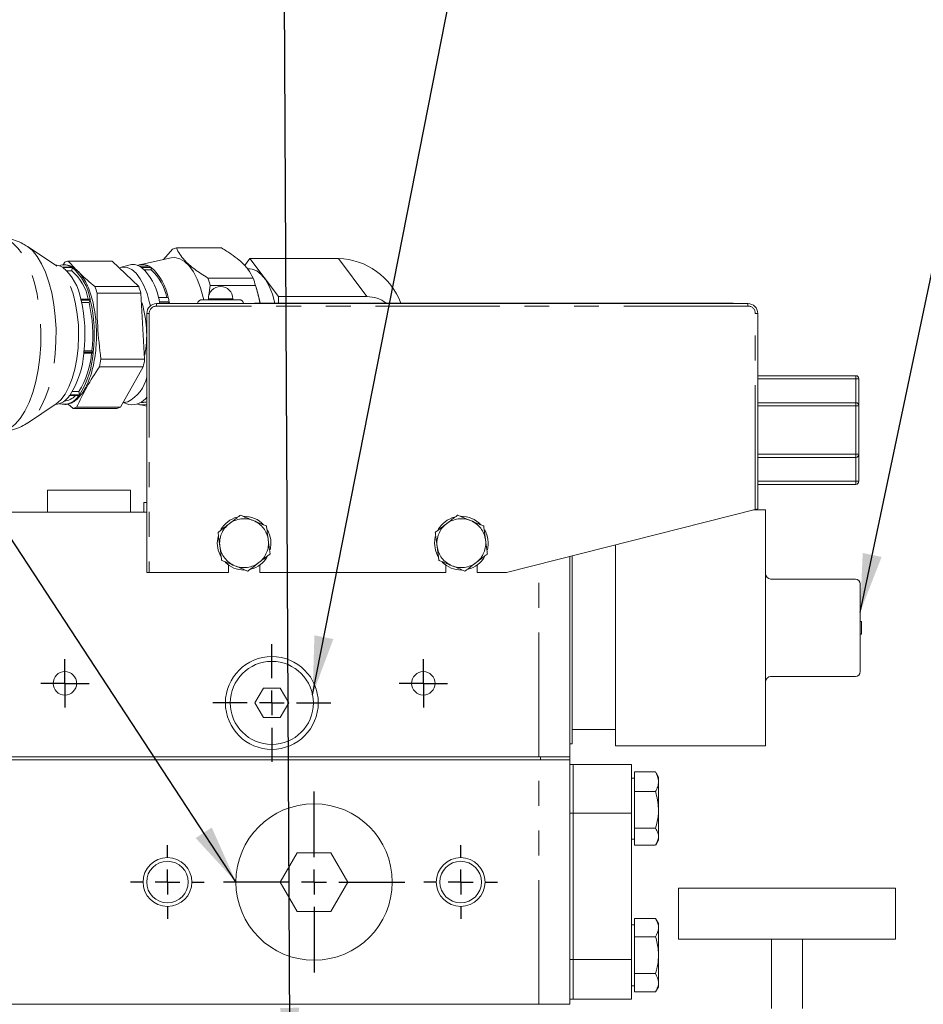
# Model space of a CAD drawing. Units: millimetres. Extents: x 7 to 835, y 10 to 581.
# Drawn here: x 725 to 772, y 248 to 298 of the extents above; entities that cross this region are included whole.
import ezdxf

# ---------------------------------------------------------------- set-up
doc = ezdxf.new("R2010")
doc.units = ezdxf.units.MM
doc.linetypes.add('PHANTOM', pattern=[12.7, 6.35, -1.27, 1.27, -1.27, 1.27, -1.27])
doc.layers.add('SLD-0', color=7, linetype='Continuous')
doc.styles.add('SLDTEXTSTYLE0', font='TXT', dxfattribs={"width": 0.605})
doc.dimstyles.new('SLDDIMSTYLE2', dxfattribs={"dimtxt": 3, "dimasz": 3, "dimexe": 0, "dimexo": 0.0625, "dimgap": 0.75, "dimtad": 0, "dimdec": 8, "dimlfac": 4, "dimrnd": 1e-09, "dimzin": 12, "dimdsep": 46, "dimtxsty": 'SLDTEXTSTYLE0', "dimsah": 1, "dimcen": 0.09, "dimadec": 0, "dimazin": 0, "dimtfac": 1, "dimtdec": 3, "dimtofl": 0, "dimtmove": 0, "dimatfit": 3, "dimfxl": 0, "dimfrac": 2, "dimtolj": 1, "dimtzin": 12, "dimarcsym": 0})
doc.dimstyles.new('SLDDIMSTYLE4', dxfattribs={"dimtxt": 0, "dimasz": 3, "dimexe": 0, "dimexo": 0.0625, "dimgap": 0, "dimtad": 0, "dimtih": 1, "dimtoh": 1, "dimdec": 0, "dimrnd": 1e-09, "dimzin": 0, "dimdsep": 46, "dimtxsty": 'Standard', "dimsah": 1, "dimcen": 0.09, "dimadec": 0, "dimazin": 0, "dimtfac": 3, "dimtdec": 0, "dimtofl": 0, "dimtmove": 0, "dimatfit": 3, "dimfxl": 0, "dimfrac": 2, "dimtolj": 1, "dimtzin": 0, "dimarcsym": 0})

# ---------------------------------------------------------------- blocks, each defined once
blk = doc.blocks.new('*D62')
at = {"layer": 'SLD-0'}
for p, q in [((649.014, 301.309), (649.014, 323.206)), ((797.329, 236.087), (797.329, 323.206)), ((649.014, 322.206), (716.429, 322.206)), ((797.329, 322.206), (729.914, 322.206))]:
    blk.add_line(p, q, dxfattribs=at)
for points in [[(649.014, 322.206), (652.014, 321.745), (652.014, 322.668)], [(797.329, 322.206), (794.329, 322.668), (794.329, 321.745)]]:
    blk.add_solid(points, dxfattribs=at)
at = {"layer": 'SLD-0', "insert": (718.016, 323.772), "char_height": 3, "attachment_point": 1, "style": 'SLDTEXTSTYLE0'}
blk.add_mtext('593.3', dxfattribs=at)
blk = doc.blocks.new('SW_CENTERMARKSYMBOL_23')
at = {"layer": 'SLD-0', "color": 0}
for p, q in [((0, 1.27), (0, 4.635)), ((0, 0), (0, 0.635)), ((-1.27, 0), (-4.635, 0)), ((0, 0), (-0.635, 0)), ((0, 0), (0, -0.635)), ((0, 0), (0.635, 0)), ((1.27, 0), (4.635, 0)), ((0, -1.27), (0, -4.635))]:
    blk.add_line(p, q, dxfattribs=at)
blk = doc.blocks.new('SW_CENTERMARKSYMBOL_24')
at = {"layer": 'SLD-0', "color": 0}
for p, q in [((0, 1.27), (0, 3.01)), ((0, 0), (0, 0.635)), ((-1.27, 0), (-3.01, 0)), ((0, 0), (-0.635, 0)), ((0, 0), (0, -0.635)), ((0, 0), (0.635, 0)), ((1.27, 0), (3.01, 0)), ((0, -1.27), (0, -3.01))]:
    blk.add_line(p, q, dxfattribs=at)
blk = doc.blocks.new('SW_CENTERMARKSYMBOL_25')
at = {"layer": 'SLD-0', "color": 0}
for p, q in [((0, 1.27), (0, 1.885)), ((0, 0), (0, 0.635)), ((-1.27, 0), (-1.885, 0)), ((0, 0), (-0.635, 0)), ((0, 0), (0, -0.635)), ((0, 0), (0.635, 0)), ((1.27, 0), (1.885, 0)), ((0, -1.27), (0, -1.885))]:
    blk.add_line(p, q, dxfattribs=at)
blk = doc.blocks.new('SW_CENTERMARKSYMBOL_26')
at = {"layer": 'SLD-0', "color": 0}
for p, q in [((0, 1.27), (0, 1.885)), ((0, 0), (0, 0.635)), ((-1.27, 0), (-1.885, 0)), ((0, 0), (-0.635, 0)), ((0, 0), (0, -0.635)), ((0, 0), (0.635, 0)), ((1.27, 0), (1.885, 0)), ((0, -1.27), (0, -1.885))]:
    blk.add_line(p, q, dxfattribs=at)
blk = doc.blocks.new('SW_CENTERMARKSYMBOL_27')
at = {"layer": 'SLD-0', "color": 0}
for p, q in [((0, 0.635), (0, 1.235)), ((0, 0), (0, 0.635)), ((-0.635, 0), (-1.235, 0)), ((0, 0), (-0.635, 0)), ((0, 0), (0, -0.635)), ((0, 0), (0.635, 0)), ((0.635, 0), (1.235, 0)), ((0, -0.635), (0, -1.235))]:
    blk.add_line(p, q, dxfattribs=at)
blk = doc.blocks.new('SW_CENTERMARKSYMBOL_28')
at = {"layer": 'SLD-0', "color": 0}
for p, q in [((0, 0.635), (0, 1.235)), ((0, 0), (0, 0.635)), ((-0.635, 0), (-1.235, 0)), ((0, 0), (-0.635, 0)), ((0, 0), (0, -0.635)), ((0, 0), (0.635, 0)), ((0.635, 0), (1.235, 0)), ((0, -0.635), (0, -1.235))]:
    blk.add_line(p, q, dxfattribs=at)

msp = doc.modelspace()

# ---------------------------------------------------------------- linework, layer by layer
at = {"color": 7, "linetype": 'Continuous', "lineweight": 15}
for p, q in [((727.1873662, 285.3536886), (725.71784557, 286.33258814)), ((733.13733877, 286.18565049), (732.6872108, 285.65574015)), ((733.34393845, 286.24872735), (735.65743195, 286.24872735)), ((733.0693481, 285.7384877), (731.46003473, 285.39000891)), ((736.82529454, 285.33937975), (737.10183982, 285.70899274)), ((737.10183982, 285.70899274), (738.55975472, 283.76043558)), ((737.10183982, 285.70899274), (741.63381538, 285.70899274)), ((727.98454934, 285.27198545), (727.5075042, 285.27198545)), ((727.52946059, 285.25837864), (728.00650573, 285.25837864)), ((727.63025206, 285.52385052), (727.54779989, 285.39193381)), ((730.05473436, 285.57959844), (727.8128468, 285.57959844)), ((728.00650573, 285.25837864), (727.99595216, 285.07247712)), ((731.4129735, 284.27805063), (730.05473436, 285.57959844)), ((730.90934277, 285.3759093), (730.46582739, 285.24304263)), ((731.95472012, 285.31304503), (731.45868299, 285.31304503)), ((731.56090386, 285.24969677), (732.05694098, 285.24969677)), ((732.04980484, 285.12399342), (731.71101354, 285.12399342)), ((732.05694098, 285.24969677), (732.04980484, 285.12399342)), ((737.10183982, 285.17987843), (736.97938731, 285.17987843)), ((727.99595216, 285.07247712), (727.75240873, 285.07247712)), ((734.95071023, 284.70902036), (737.26420374, 284.70902036)), ((729.17108594, 284.27805063), (731.4129735, 284.27805063)), ((735.00945093, 283.83714403), (735.0776072, 284.32636662)), ((735.0776072, 284.32636662), (737.3911007, 284.32636662)), ((737.48912076, 283.98948869), (737.40276244, 284.28651693)), ((728.9276974, 283.62282177), (728.45065226, 283.62282177)), ((731.52512623, 283.93985767), (729.28323867, 283.93985767)), ((731.71733528, 280.56607853), (731.52512623, 283.93985767)), ((732.92161606, 283.71448395), (732.42557894, 283.71448395)), ((734.65780202, 283.60397422), (736.54982872, 283.60397422)), ((734.97881537, 283.65397422), (734.97881537, 283.60397422)), ((736.22881537, 283.60397422), (736.22881537, 283.65397422)), ((738.55975472, 283.43059922), (738.55975472, 283.76043558)), ((738.55975472, 283.76043558), (743.09173028, 283.76043558)), ((728.46202155, 283.57725951), (728.93906669, 283.57725951)), ((728.87482014, 283.4630826), (728.48885654, 283.4630826)), ((728.93906669, 283.57725951), (728.87482014, 283.4630826)), ((732.32881537, 283.40559922), (762.57881537, 283.40559922)), ((732.49998545, 283.40559922), (732.47851013, 283.5023629)), ((732.47851013, 283.5023629), (732.97454726, 283.5023629)), ((732.93110487, 283.42515848), (732.49577293, 283.42515848)), ((732.97454726, 283.5023629), (732.93110487, 283.42515848)), ((732.97454726, 283.5023629), (732.99602257, 283.40559922)), ((737.32881537, 283.43059922), (737.32881537, 283.40559922)), ((737.32881537, 283.43059922), (761.82881537, 283.43059922)), ((761.82881537, 283.43059922), (761.82881537, 283.40559922)), ((731.82881537, 269.65559922), (731.82881537, 282.90559922)), ((763.07881537, 282.90559922), (763.07881537, 272.90559922)), ((728.60794002, 280.86200409), (729.08498516, 280.86200409)), ((729.09086296, 280.91283204), (728.61381782, 280.91283204)), ((728.62152609, 280.98454542), (729.01602597, 280.98454542)), ((729.01602597, 280.98454542), (729.09086296, 280.91283204)), ((731.64689327, 280.17213765), (729.40500571, 280.17213765)), ((729.47544772, 280.56607853), (731.71733528, 280.56607853)), ((730.48086319, 278.09990633), (731.64689327, 280.17213765)), ((763.07881537, 279.71492), (768.09546121, 279.71492)), ((768.09546121, 279.71492), (768.09661446, 279.71492)), ((768.25411446, 278.17396359), (768.25411446, 279.55742)), ((727.88173895, 278.70317216), (728.35878409, 278.70317216)), ((728.37846583, 278.72949149), (727.90142069, 278.72949149)), ((728.01670302, 278.90270243), (728.34745311, 278.90270243)), ((728.34745311, 278.90270243), (728.37846583, 278.72949149)), ((725.71784557, 277.29116871), (727.1873662, 278.27006825)), ((727.16412158, 278.2550249), (727.1873662, 278.27006825)), ((727.80348826, 278.26557655), (728.05638089, 278.04415841)), ((728.23897563, 278.09990633), (730.48086319, 278.09990633)), ((730.61390968, 278.33635229), (730.90934277, 278.24784755)), ((730.8530511, 278.38180563), (730.64683151, 278.35219341)), ((731.46003473, 278.23374794), (731.82881537, 278.15389262)), ((731.51445307, 278.34312843), (731.60461489, 278.34312843)), ((763.07881537, 278.33146359), (768.09546121, 278.33146359)), ((768.09546121, 278.33146359), (768.09661446, 278.33146359)), ((768.25411446, 275.69666626), (768.25411446, 278.17396359)), ((730.29826845, 278.04415841), (728.05638089, 278.04415841)), ((768.09546121, 275.53916626), (763.07881537, 275.53916626)), ((768.09661446, 275.53916626), (768.09546121, 275.53916626)), ((768.25411446, 275.69666626), (768.25411446, 274.31320985)), ((768.09546121, 274.15570985), (763.07881537, 274.15570985)), ((768.09661446, 274.15570985), (768.09546121, 274.15570985)), ((726.74131537, 273.86062843), (726.74131537, 272.73562843)), ((726.74131537, 273.86062843), (728.86631537, 273.86062843)), ((728.86631537, 273.86062843), (730.99131537, 273.86062843)), ((730.99131537, 272.73562843), (730.99131537, 273.86062843)), ((731.68131537, 273.23562843), (731.68131537, 272.73562843)), ((731.6817084, 273.23562843), (731.68131537, 273.23562843)), ((731.82881537, 273.23562843), (731.6817084, 273.23562843)), ((721.72381537, 272.73562843), (731.82881537, 272.73562843)), ((750.22881537, 269.65559922), (762.95381537, 272.87398444)), ((763.48509716, 272.85062843), (762.86146929, 272.85062843)), ((763.07881537, 272.90559922), (762.95381537, 272.87398444)), ((763.48509716, 272.85062843), (763.48509716, 260.78562843)), ((735.42881537, 271.14808152), (735.47347829, 271.4956851)), ((746.54131537, 271.14808152), (746.58597829, 271.4956851)), ((755.80831537, 271.06675681), (755.80831537, 260.78562843)), ((753.58581537, 270.50464592), (753.58581537, 260.88722843)), ((736.00381537, 269.65559922), (736.00381537, 270.02976806)), ((737.60381537, 270.02976806), (737.60381537, 269.65559922)), ((747.12881537, 269.65559922), (747.12881537, 270.0209308)), ((748.72881537, 270.03881656), (748.72881537, 269.65559922)), ((753.47381537, 270.47631907), (753.47381537, 260.22562843)), ((731.95381537, 269.65559922), (731.82881537, 269.65559922)), ((731.95381537, 269.65559922), (736.00381537, 269.65559922)), ((737.60381537, 269.65559922), (747.12881537, 269.65559922)), ((748.72881537, 269.65559922), (750.22881537, 269.65559922)), ((763.73909716, 269.31367843), (768.07597955, 269.31367843)), ((768.31466148, 269.05967843), (768.31466148, 264.57657843)), ((768.31466148, 267.13562843), (768.38131537, 267.13562843)), ((768.38131537, 266.50062843), (768.38131537, 267.13562843)), ((768.31466148, 266.50062843), (768.38131537, 266.50062843)), ((763.73909716, 264.32257843), (768.07597955, 264.32257843)), ((737.79080267, 263.72562843), (737.35778997, 262.97562843)), ((738.65682808, 263.72562843), (737.79080267, 263.72562843)), ((739.08984078, 262.97562843), (738.65682808, 263.72562843)), ((737.35778997, 262.97562843), (737.79080267, 262.22562843)), ((738.65682808, 262.22562843), (739.08984078, 262.97562843)), ((737.79080267, 262.22562843), (738.65682808, 262.22562843)), ((753.58581537, 261.61112843), (755.80831537, 261.61112843)), ((753.47381537, 260.88722843), (753.58581537, 260.88722843)), ((755.80831537, 260.78562843), (763.48509716, 260.78562843)), ((721.61631537, 260.22562843), (751.96631537, 260.22562843)), ((721.61631537, 260.06687843), (751.96631537, 260.06687843)), ((751.96631537, 260.22562843), (753.46394985, 260.22562843)), ((751.96631537, 260.06687843), (753.46578464, 260.06687843)), ((753.46631537, 260.22562843), (753.46631537, 260.06687843)), ((753.47381537, 260.22562843), (753.46631537, 260.22562843)), ((753.46631537, 260.06687843), (753.47131537, 260.06687843)), ((753.47131537, 247.55687843), (753.47131537, 260.06687843)), ((753.63006537, 259.81687843), (753.47131537, 259.81687843)), ((753.63006537, 259.81687843), (753.63006537, 257.34299506)), ((756.63006537, 259.81687843), (753.63006537, 259.81687843)), ((756.63006537, 259.81687843), (756.63006537, 257.34299506)), ((757.85506537, 259.4432668), (756.78006537, 259.4432668)), ((756.78006537, 259.4432668), (756.78006537, 259.44164401)), ((757.85506537, 259.44164401), (756.78006537, 259.44164401)), ((756.78006537, 258.43669274), (756.78006537, 259.44164401)), ((757.86949162, 259.40126968), (757.85506537, 259.44164401)), ((756.78006537, 259.12937843), (756.63006537, 259.12937843)), ((758.00506537, 259.18345918), (757.87685722, 259.40552221)), ((758.00506537, 258.93205844), (758.00506537, 259.18345918)), ((758.00506537, 255.95029767), (758.00506537, 258.93205844)), ((756.78006537, 256.56192715), (756.78006537, 258.43669274)), ((757.85506537, 258.43669274), (756.78006537, 258.43669274)), ((753.63006537, 257.34299506), (753.63006537, 249.84299506)), ((756.63006537, 249.84299506), (756.63006537, 257.34299506)), ((757.85506537, 256.56192715), (756.78006537, 256.56192715)), ((756.78006537, 256.56192715), (756.78006537, 255.69211284)), ((756.63006537, 256.00437843), (756.78006537, 256.00437843)), ((757.87685722, 255.72823464), (758.00506537, 255.95029767)), ((756.78006537, 255.69049005), (756.78006537, 255.69211284)), ((757.85506537, 255.69211284), (756.78006537, 255.69211284)), ((757.85506537, 255.69049005), (756.78006537, 255.69049005)), ((757.86652333, 255.71033581), (757.87685722, 255.72823464)), ((739.51778997, 255.31187843), (738.65176457, 253.81187843)), ((741.24984078, 255.31187843), (739.51778997, 255.31187843)), ((742.11586618, 253.81187843), (741.24984078, 255.31187843)), ((738.65176457, 253.81187843), (739.51778997, 252.31187843)), ((741.24984078, 252.31187843), (742.11586618, 253.81187843)), ((770.13256537, 253.49412843), (759.02006537, 253.49412843)), ((759.02006537, 253.49412843), (759.02006537, 250.89062843)), ((770.13256537, 253.49412843), (770.13256537, 250.89062843)), ((739.51778997, 252.31187843), (741.24984078, 252.31187843)), ((757.85506537, 251.9432668), (756.78006537, 251.9432668)), ((756.78006537, 251.9432668), (756.78006537, 251.00507261)), ((758.00506537, 251.68345918), (757.85506537, 251.9432668)), ((756.78006537, 251.62937843), (756.63006537, 251.62937843)), ((758.00506537, 250.06687843), (758.00506537, 251.68345918)), ((756.78006537, 249.12868424), (756.78006537, 251.00507261)), ((757.85506537, 251.00507261), (756.78006537, 251.00507261)), ((770.13256537, 250.89062843), (759.02006537, 250.89062843)), ((763.78256537, 250.89062843), (763.78256537, 247.33462843)), ((765.37006537, 247.33462843), (765.37006537, 250.89062843)), ((753.63006537, 249.84299506), (753.63006537, 247.81687843)), ((756.63006537, 247.81687843), (756.63006537, 249.84299506)), ((758.00506537, 248.45029767), (758.00506537, 250.06687843)), ((757.85506537, 249.12868424), (756.78006537, 249.12868424)), ((756.78006537, 248.19049005), (756.78006537, 249.12868424)), ((756.63006537, 248.50437843), (756.78006537, 248.50437843)), ((757.85506537, 248.19049005), (758.00506537, 248.45029767)), ((757.85506537, 248.19049005), (756.78006537, 248.19049005)), ((721.72131537, 247.55687843), (751.88381537, 247.55687843)), ((751.88381537, 247.55687843), (753.47131537, 247.55687843)), ((753.63006537, 247.81687843), (753.47131537, 247.81687843)), ((753.63006537, 247.81687843), (756.63006537, 247.81687843))]:
    msp.add_line(p, q, dxfattribs=at)
at = {"color": 8, "linetype": 'PHANTOM', "lineweight": 0}
for p, q in [((743.09173028, 283.76043558), (741.63381538, 285.70899274)), ((734.97881537, 283.65397422), (736.22881537, 283.65397422)), ((732.32881537, 283.40559922), (732.32881537, 283.28059922)), ((762.57881537, 283.28059922), (732.32881537, 283.28059922)), ((762.57881537, 283.40559922), (762.57881537, 283.28059922)), ((731.82881537, 282.90559922), (731.95381537, 282.90559922)), ((731.95381537, 282.90559922), (731.95381537, 269.65559922)), ((762.95381537, 272.87398444), (762.95381537, 282.90559922)), ((763.07881537, 282.90559922), (762.95381537, 282.90559922)), ((768.09546121, 279.71492), (768.09546121, 279.55742)), ((768.09546121, 279.55742), (763.07881537, 279.55742)), ((768.25411446, 279.55742), (768.09546121, 279.55742)), ((768.09546121, 278.33146359), (768.09546121, 279.55742)), ((768.09546121, 278.17396359), (763.07881537, 278.17396359)), ((768.09546121, 278.33146359), (768.09546121, 278.17396359)), ((768.25411446, 278.17396359), (768.09546121, 278.17396359)), ((768.09546121, 275.69666626), (768.09546121, 278.17396359)), ((763.07881537, 275.69666626), (768.09546121, 275.69666626)), ((768.09546121, 275.69666626), (768.25411446, 275.69666626)), ((768.09546121, 275.69666626), (768.09546121, 275.53916626)), ((768.09546121, 275.53916626), (768.09546121, 274.31320985)), ((763.07881537, 274.31320985), (768.09546121, 274.31320985)), ((768.09546121, 274.31320985), (768.25411446, 274.31320985)), ((768.09546121, 274.31320985), (768.09546121, 274.15570985)), ((751.88631537, 260.22562843), (751.88631537, 270.07481129)), ((751.88381537, 247.55687843), (751.88381537, 260.06687843)), ((751.96631537, 260.22562843), (751.96631537, 260.06687843)), ((753.63006537, 257.34299506), (753.47131537, 257.34299506)), ((753.63006537, 257.34299506), (756.63006537, 257.34299506)), ((753.63006537, 249.84299506), (753.47131537, 249.84299506)), ((753.63006537, 249.84299506), (756.63006537, 249.84299506))]:
    msp.add_line(p, q, dxfattribs=at)
at = {"color": 8, "linetype": 'PHANTOM', "lineweight": 0, "flags": 128}
for points in [[(724.26529876, 276.84312843), (724.54594535, 276.88578577), (724.82706896, 277.01633314), (725.09816777, 277.23245712), (725.35440402, 277.53030098), (725.59120515, 277.90454969), (725.80434545, 278.34852478), (725.99002143, 278.8543035), (726.14491969, 279.41286021), (726.26627607, 280.01422746), (726.35192497, 280.64767383), (726.40033797, 281.30189546), (726.41065114, 281.96521775), (726.38268045, 282.62580369), (726.31692504, 283.27186512), (726.2145583, 283.89187305), (726.07740698, 284.47476343), (725.90791855, 285.01013456), (725.70911753, 285.48843274), (725.48455153, 285.90112272), (725.23822793, 286.24084003), (724.97454239, 286.50152242), (724.69820038, 286.67851801), (724.41413323, 286.76866829), (724.26529876, 286.78062843)], [(725.72122367, 286.33033054), (725.97565917, 286.11627776), (726.22121117, 285.81778613), (726.44691863, 285.44467202), (726.64857707, 285.00388584), (726.82242996, 284.5036386), (726.96523875, 283.95324897), (727.07434318, 283.36296965), (727.14771085, 282.74379644), (727.18397506, 282.10726335), (727.18246026, 281.46522781), (727.14319469, 280.82964971), (727.06690978, 280.21236867), (726.95502657, 279.62488347), (726.80962925, 279.07813786), (726.63342628, 278.58231665), (726.42969999, 278.14665607), (726.20224542, 277.77927165), (725.95529962, 277.48700706), (725.73079445, 277.29990223)], [(727.1873662, 278.27006825), (727.1996296, 278.27836082), (727.43283843, 278.48573845), (727.64916237, 278.77501668), (727.84327481, 279.13907253), (728.01039607, 279.56894173), (728.14641105, 280.05403948), (728.24797062, 280.58242106), (728.31257404, 281.14107595), (728.33863057, 281.71624823), (728.3254986, 282.29377525), (728.2735015, 282.85943636), (728.18391959, 283.39930312), (728.05895869, 283.90008222), (727.90169574, 284.3494428), (727.71600308, 284.73632014), (727.50645309, 285.05118801), (727.27820557, 285.28629333), (727.1873662, 285.3536886)]]:
    msp.add_lwpolyline(points, dxfattribs=at)
at = {"color": 7, "linetype": 'Continuous', "lineweight": 15, "flags": 128}
for points in [[(734.74556037, 283.60397422), (734.71885103, 283.72033705), (734.57932822, 284.21339945), (734.40961917, 284.65281583), (734.21351491, 285.02877037), (733.99539607, 285.33286486), (733.76013508, 285.55830633), (733.51298727, 285.70005879), (733.25947353, 285.75495573), (733.0693481, 285.7384877)], [(730.46582739, 285.24304263), (730.58208012, 285.26722991), (730.82249238, 285.25054084), (731.05863492, 285.14479222), (731.28439176, 284.95272289), (731.49391594, 284.67930733), (731.68178087, 284.33162687), (731.84312096, 283.91868625), (731.97375759, 283.45118042), (732.00893224, 283.28988399)], [(738.37767769, 283.43059922), (738.2499533, 283.88054684), (738.08721073, 284.28979656), (737.89758981, 284.63145512), (737.68626291, 284.89620299), (737.45899446, 285.07681852), (737.22198377, 285.168375), (737.10183982, 285.17987843)], [(737.62423029, 283.43059922), (737.58896557, 283.59875145), (737.48912076, 283.98948869)], [(735.60696471, 270.47119639), (735.47566736, 270.79220533), (735.42881537, 271.14808152)], [(746.71946471, 270.47119639), (746.58816736, 270.79220533), (746.54131537, 271.14808152)]]:
    msp.add_lwpolyline(points, dxfattribs=at)
at = {"color": 7, "linetype": 'Continuous', "lineweight": 15}
for centre, radius in [((738.22381537, 262.97562843), 2.375), ((738.22381537, 262.97562843), 2.125), ((727.63631537, 263.97562843), 0.6), ((745.97381537, 263.97562843), 0.6), ((740.38381537, 253.81187843), 4), ((732.88381537, 253.81187843), 1.25), ((747.88381537, 253.81187843), 1.25), ((732.88381537, 253.81187843), 1.0625), ((747.88381537, 253.81187843), 1.0625)]:
    msp.add_circle(centre, radius, dxfattribs=at)
for centre, radius, start, end in [((733.50967109, 285.33600954), 0.92764277, 100.291717417, 113.664144864), ((741.52694366, 282.17654156), 3.53406747, 20.784144394, 88.267086865), ((727.10990058, 284.64213364), 0.74485028, 57.737202308, 88.982732102), ((727.59828115, 284.67386287), 0.71200683, 57.145583435, 109.751773306), ((725.74549058, 283.17639754), 2.74175023, 9.370881009, 49.40799082), ((727.94989589, 284.80380667), 0.78780412, 100.018340242, 113.93752207), ((726.22253573, 283.17639754), 2.74175023, 9.370881009, 49.40799082), ((731.10998016, 284.69754131), 0.70741678, 60.46703928, 106.476363992), ((731.60588162, 284.69492057), 0.70976485, 60.561792737, 110.562099267), ((730.99199152, 284.44582846), 0.9848175, 54.712257255, 61.713141263), ((729.7086006, 283.19531635), 2.76613562, 10.817828744, 47.961043085), ((731.48802864, 284.44582846), 0.9848175, 54.712257256, 61.713141263), ((730.2741516, 283.17028674), 2.64005952, 11.895694692, 47.733436688), ((730.20463772, 283.19531635), 2.76613562, 10.817828744, 47.961043085), ((726.32388859, 283.13912217), 2.5561021, 10.908043033, 49.145084823), ((729.31479807, 282.62765168), 6.00796151, 16.424042426, 20.269423594), ((731.6282916, 282.62765168), 6.00796148, 16.424042422, 20.269423605), ((724.38867002, 282.5043965), 5.10072064, 16.345164604, 20.348301423), ((726.6305576, 282.50439651), 5.10072062, 16.345164596, 20.348301421), ((735.60381537, 283.65397422), 0.625, 0, 180), ((726.71691155, 282.17731856), 5.91200142, 12.951599673, 15.070513969), ((727.21294867, 282.17731856), 5.91200142, 12.951599674, 15.070513969), ((734.65780202, 283.35397422), 0.25, 90, 168.08267827), ((736.54982872, 283.35397422), 0.25, 11.91732173, 90), ((743.0803483, 282.1109504), 1.64952445, 53.131796465, 89.604646933), ((720.84384407, 281.80670322), 7.82122098, 353.4374442, 13.083952337), ((721.63624619, 281.80739968), 7.42551269, 353.637731589, 12.883664949), ((721.32088921, 281.80670322), 7.82122098, 353.4374442, 13.083952337), ((726.26309333, 281.80684452), 5.55939139, 349.121224683, 17.389378203), ((732.32881537, 282.90559922), 0.5, 90, 180), ((762.57881537, 282.90559922), 0.5, 360, 90), ((723.9603454, 281.21849702), 4.66124693, 327.725339406, 355.613726174), ((724.59388921, 281.24702845), 4.42550635, 328.012747337, 355.326318244), ((724.43739054, 281.21849702), 4.66124693, 327.725339406, 355.613726174), ((722.32862874, 281.64075892), 7.22716815, 348.275359502, 351.448398986), ((724.57051635, 281.64075891), 7.22716811, 348.275359494, 351.448398985), ((729.98923333, 280.05197975), 1.8803358, 297.348105951, 348.049356795), ((768.09661446, 279.55742), 0.1575, 0, 90), ((727.0331734, 279.2309343), 0.99929794, 276.017929733, 328.120609653), ((727.57342375, 279.16488646), 0.91102742, 256.300239253, 329.548677891), ((727.55459618, 279.25554993), 0.83409666, 272.857934263, 318.52855496), ((731.08314933, 279.13280234), 0.90186125, 258.888445892, 326.919672142), ((727.9193318, 278.81995018), 0.78780412, 280.018340241, 293.937522071), ((730.16121936, 278.81995018), 0.78780412, 280.018340258, 293.937522048), ((731.60448218, 278.91544091), 0.69673963, 249.158758851, 288.782445419), ((731.60185669, 279.0221223), 0.67899948, 270.232744964, 289.527215983), ((768.09661446, 278.17396359), 0.1575, 0, 90), ((768.09661446, 275.69666626), 0.1575, 270, 0), ((768.09661446, 274.31320985), 0.1575, 270, 0), ((736.80381537, 271.14808152), 1.375, 43.310661678, 91.023579481), ((747.91631537, 271.14808152), 1.375, 43.310661678, 91.023579481), ((736.80381537, 271.14808152), 1.375, 104.884219703, 149.730087592), ((747.91631537, 271.14808152), 1.375, 104.884219703, 149.730087592), ((736.80381537, 271.14808152), 1.375, 345.520101702, 29.454458828), ((747.91631537, 271.14808152), 1.375, 345.520101702, 29.454458828), ((736.80381537, 271.14808152), 1.375, 225.035935594, 270.189661495), ((736.80381537, 271.14808152), 1.375, 284.089694498, 331.146631298), ((747.91631537, 271.14808152), 1.375, 225.035935594, 270.189661495), ((747.91631537, 271.14808152), 1.375, 284.089694498, 331.146631298), ((763.73909716, 269.56767843), 0.254, 180, 270), ((768.06807475, 269.06710651), 0.24669859, 358.274564585, 88.163793202), ((768.06807475, 264.56915034), 0.24669859, 271.836206798, 1.725435415), ((763.73909716, 264.06857843), 0.254, 90, 180)]:
    msp.add_arc(centre, radius, start, end, dxfattribs=at)
at = {"color": 8, "linetype": 'PHANTOM', "lineweight": 0}
for centre, radius, start, end in [((727.00274836, 284.43297639), 0.97913975, 57.456915046, 58.968483472), ((727.4797935, 284.43297639), 0.97913975, 57.456915046, 58.968483473), ((722.74863688, 282.1757812), 5.88276345, 13.782373545, 14.239740097), ((723.22568201, 282.1757812), 5.88276347, 13.782373546, 14.239740097), ((732.32881537, 282.90559922), 0.375, 90, 180), ((762.57881537, 282.90559922), 0.375, 360, 90), ((721.05142829, 281.76160068), 7.60987146, 353.210936756, 353.596178547), ((721.52847339, 281.76160068), 7.60987149, 353.210936757, 353.596178546), ((726.27672212, 279.92393178), 2.01651507, 322.743747209, 323.677546509), ((726.75376726, 279.92393178), 2.01651508, 322.743747209, 323.677546508), ((736.80381537, 271.14808152), 1.25, 127.467943578, 187.467943578), ((736.80381537, 271.14808152), 1.25, 67.467943578, 127.467943578), ((736.80381537, 271.14808152), 1.25, 7.467943578, 67.467943578), ((747.91631537, 271.14808152), 1.25, 127.467943578, 187.467943578), ((747.91631537, 271.14808152), 1.25, 67.467943578, 127.467943578), ((747.91631537, 271.14808152), 1.25, 7.467943578, 67.467943578), ((736.80381537, 271.14808152), 1.25, 307.467943578, 7.467943578), ((747.91631537, 271.14808152), 1.25, 307.467943578, 7.467943578), ((736.80381537, 271.14808152), 1.25, 187.467943578, 247.467943578), ((747.91631537, 271.14808152), 1.25, 187.467943578, 247.467943578), ((736.80381537, 271.14808152), 1.25, 247.467943578, 307.467943578), ((747.91631537, 271.14808152), 1.25, 247.467943578, 307.467943578)]:
    msp.add_arc(centre, radius, start, end, dxfattribs=at)
at = {"color": 7, "linetype": 'Continuous', "lineweight": 15}
for points, knots in [([(725.71856417, 286.32258835), (725.64474608, 286.37288493), (725.45457811, 286.50245747), (725.1072201, 286.64694283), (724.69588895, 286.76024726), (724.4134439, 286.7714085), (724.27352294, 286.77693769)], [0, 0, 0, 0, 0.17695666962, 0.45587047726, 0.73044270693, 1, 1, 1, 1]), ([(734.95071023, 284.70902036), (734.71561095, 284.85782824), (734.23996134, 285.15889428), (733.77943861, 285.57470027), (733.49319717, 285.94005213), (733.39387037, 286.14546539), (733.34393845, 286.24872735)], [0, 0, 0, 0, 0.2934291302, 0.5936617404, 0.7957323548, 1, 1, 1, 1]), ([(737.26420374, 284.70902036), (737.18872405, 284.85782824), (737.0360146, 285.15889428), (736.62870296, 285.57470027), (736.15241351, 285.94005213), (735.82301947, 286.14546539), (735.65743195, 286.24872735)], [0, 0, 0, 0, 0.29342913022, 0.59366174044, 0.79573235476, 1, 1, 1, 1]), ([(729.25273734, 281.83929672), (729.24988228, 282.00105693), (729.24391489, 282.33915267), (729.19189264, 282.84272736), (729.10771882, 283.33835234), (728.99036139, 283.80130508), (728.84252193, 284.22206299), (728.66556327, 284.59212891), (728.46080883, 284.90330849), (728.22960682, 285.14822983), (727.98379595, 285.30644847), (727.75483775, 285.38666309), (727.61557331, 285.37957961), (727.55862559, 285.37668305)], [0, 0, 0, 0, 0.0874282702, 0.1827342274, 0.2781717044, 0.3738582907, 0.469937539, 0.5665824297, 0.6639551344, 0.7619944982, 0.8590970521, 0.9423822592, 1, 1, 1, 1]), ([(729.17108594, 284.27805063), (728.91335098, 284.49425203), (728.39616124, 284.92809748), (728.00771552, 285.36195056), (727.8128468, 285.57959844)], [0, 0, 0, 0, 0.4983373454, 1, 1, 1, 1]), ([(737.60951851, 283.43059922), (737.60489413, 283.46051903), (737.5580163, 283.7638195), (737.47022848, 284.05968631), (737.3911007, 284.32636662)], [0, 0, 0, 0, 0.0986474042, 1, 1, 1, 1]), ([(729.47544772, 280.56607853), (729.41140317, 281.12650032), (729.28288671, 282.25108348), (729.28312109, 283.37568639), (729.28323867, 283.93985767)], [0, 0, 0, 0, 0.4983373454, 1, 1, 1, 1]), ([(727.84521251, 278.27456977), (727.89426854, 278.2923579), (728.02744555, 278.340649), (728.2314196, 278.48082257), (728.45089583, 278.70873182), (728.65214574, 279.0082537), (728.8305782, 279.37275457), (728.98123265, 279.79183956), (729.10078354, 280.25408409), (729.18873428, 280.7493778), (729.23903453, 281.26662767), (729.25955551, 281.63472548), (729.25321859, 281.82485727), (729.25273734, 281.83929672)], [0, 0, 0, 0, 0.056795614, 0.1541883695, 0.2551141191, 0.3599801371, 0.4662242564, 0.5721048949, 0.6774440358, 0.7823469499, 0.8869600429, 0.9914152457, 1, 1, 1, 1]), ([(728.23897563, 278.09990633), (728.40054952, 278.44412672), (728.72477546, 279.13486442), (729.17776019, 279.82561425), (729.40500571, 280.17213765)], [0, 0, 0, 0, 0.4983373454, 1, 1, 1, 1]), ([(727.63256632, 278.24570421), (727.65551268, 278.24408932), (727.72723889, 278.23904143), (727.79745777, 278.26018819), (727.84521251, 278.27456977)], [0, 0, 0, 0, 0.3199160264, 1, 1, 1, 1]), ([(724.26543225, 276.8513325), (724.37385848, 276.85204983), (724.62884513, 276.85373676), (725.01758614, 276.9468944), (725.40850342, 277.09726359), (725.63494924, 277.24208576), (725.74305712, 277.31122556)], [0, 0, 0, 0, 0.20435644209, 0.48058633322, 0.75202583208, 1, 1, 1, 1]), ([(736.61621772, 272.5792141), (736.59780693, 272.56510336), (736.54810611, 272.52701074), (736.35097598, 272.37592263), (736.17702204, 272.24259764), (736.04341855, 272.14019879)], [0, 0, 0, 0, 0.1200929458, 0.3241966455, 1, 1, 1, 1]), ([(737.28281572, 272.30266312), (737.15214235, 272.35687548), (736.95561587, 272.43840826), (736.73179796, 272.53126342), (736.64371179, 272.56780765), (736.62027695, 272.57753005), (736.61621772, 272.5792141)], [0, 0, 0, 0, 0.5674061974, 0.8533516885, 0.9745985136, 1, 1, 1, 1]), ([(747.72871772, 272.5792141), (747.71030693, 272.56510336), (747.66060611, 272.52701074), (747.46347598, 272.37592263), (747.28952204, 272.24259764), (747.15591855, 272.14019879)], [0, 0, 0, 0, 0.1200929458, 0.3241966455, 1, 1, 1, 1]), ([(748.39531572, 272.30266312), (748.26464235, 272.35687548), (748.06811587, 272.43840826), (747.84429796, 272.53126342), (747.75621179, 272.56780765), (747.73277695, 272.57753005), (747.72871772, 272.5792141)], [0, 0, 0, 0, 0.5674061974, 0.8533516885, 0.9745985136, 1, 1, 1, 1]), ([(736.04341855, 272.14019879), (736.00981845, 272.11444638), (735.90587645, 272.03478123), (735.74251698, 271.90957625), (735.58754726, 271.7908015), (735.50171317, 271.72501495), (735.47713752, 271.70617923), (735.47061938, 271.70118348)], [0, 0, 0, 0, 0.1697668257, 0.5251742351, 0.8258691922, 0.9538157103, 1, 1, 1, 1]), ([(737.94941371, 272.02611215), (737.94319829, 272.02869073), (737.91642559, 272.0397979), (737.81692572, 272.08107733), (737.59518285, 272.17307162), (737.40296688, 272.25281611), (737.28281572, 272.30266312)], [0, 0, 0, 0, 0.0382353082, 0.1646972905, 0.4778655095, 1, 1, 1, 1]), ([(738.04321254, 271.31054586), (738.03771035, 271.3525206), (738.02068931, 271.48236959), (737.99393835, 271.68644553), (737.96856126, 271.88004061), (737.95450548, 271.9872684), (737.95048109, 272.01796939), (737.94941371, 272.02611215)], [0, 0, 0, 0, 0.1697668257, 0.5251742351, 0.8258691922, 0.9538157103, 1, 1, 1, 1]), ([(747.15591855, 272.14019879), (747.12231845, 272.11444638), (747.01837645, 272.03478123), (746.85501698, 271.90957625), (746.70004726, 271.7908015), (746.61421317, 271.72501495), (746.58963752, 271.70617923), (746.58311938, 271.70118348)], [0, 0, 0, 0, 0.1697668257, 0.5251742351, 0.8258691922, 0.9538157103, 1, 1, 1, 1]), ([(749.06191371, 272.02611215), (749.05569829, 272.02869073), (749.02892559, 272.0397979), (748.92942572, 272.08107733), (748.70768285, 272.17307162), (748.51546688, 272.25281611), (748.39531572, 272.30266312)], [0, 0, 0, 0, 0.0382353082, 0.1646972905, 0.4778655095, 1, 1, 1, 1]), ([(749.15571254, 271.31054586), (749.15021035, 271.3525206), (749.13318931, 271.48236959), (749.10643835, 271.68644553), (749.08106126, 271.88004061), (749.06700548, 271.9872684), (749.06298109, 272.01796939), (749.06191371, 272.02611215)], [0, 0, 0, 0, 0.1697668257, 0.5251742351, 0.8258691922, 0.9538157103, 1, 1, 1, 1]), ([(735.47061938, 271.70118348), (735.47363424, 271.67818389), (735.48177301, 271.61609542), (735.51405409, 271.36983166), (735.54253994, 271.15252063), (735.56441821, 270.98561719)], [0, 0, 0, 0, 0.1200929458, 0.3241966455, 1, 1, 1, 1]), ([(746.58311938, 271.70118348), (746.58613424, 271.67818389), (746.59427301, 271.61609542), (746.62655409, 271.36983166), (746.65503994, 271.15252063), (746.67691821, 270.98561719)], [0, 0, 0, 0, 0.1200929458, 0.3241966455, 1, 1, 1, 1]), ([(738.13701137, 270.59497957), (738.13399651, 270.61797915), (738.12585774, 270.68006763), (738.09357666, 270.92633139), (738.06509081, 271.14364241), (738.04321254, 271.31054586)], [0, 0, 0, 0, 0.1200929458, 0.3241966455, 1, 1, 1, 1]), ([(749.24951137, 270.59497957), (749.24649651, 270.61797915), (749.23835774, 270.68006763), (749.20607666, 270.92633139), (749.17759081, 271.14364241), (749.15571254, 271.31054586)], [0, 0, 0, 0, 0.1200929458, 0.3241966455, 1, 1, 1, 1]), ([(735.56441821, 270.98561719), (735.5699204, 270.94364245), (735.58694144, 270.81379346), (735.6136924, 270.60971751), (735.63906949, 270.41612243), (735.65312527, 270.30889465), (735.65714966, 270.27819365), (735.65821703, 270.2700509)], [0, 0, 0, 0, 0.1697668257, 0.5251742351, 0.8258691922, 0.9538157103, 1, 1, 1, 1]), ([(737.5642122, 270.15596426), (737.59781229, 270.18171666), (737.7017543, 270.26138181), (737.86511377, 270.38658679), (738.02008349, 270.50536154), (738.10591758, 270.57114809), (738.13049323, 270.58998382), (738.13701137, 270.59497957)], [0, 0, 0, 0, 0.16976682568, 0.52517423508, 0.82586919219, 0.95381571031, 1, 1, 1, 1]), ([(746.67691821, 270.98561719), (746.6824204, 270.94364245), (746.69944144, 270.81379346), (746.7261924, 270.60971751), (746.75156949, 270.41612243), (746.76562527, 270.30889465), (746.76964966, 270.27819365), (746.77071703, 270.2700509)], [0, 0, 0, 0, 0.1697668257, 0.5251742351, 0.8258691922, 0.9538157103, 1, 1, 1, 1]), ([(748.6767122, 270.15596426), (748.71031229, 270.18171666), (748.8142543, 270.26138181), (748.97761377, 270.38658679), (749.13258349, 270.50536154), (749.21841758, 270.57114809), (749.24299323, 270.58998382), (749.24951137, 270.59497957)], [0, 0, 0, 0, 0.1697668257, 0.5251742351, 0.8258691922, 0.9538157103, 1, 1, 1, 1]), ([(735.65821703, 270.2700509), (735.66443245, 270.26747231), (735.69120516, 270.25636514), (735.79070503, 270.21508571), (736.01244789, 270.12309143), (736.20466387, 270.04334694), (736.32481503, 269.99349992)], [0, 0, 0, 0, 0.0382353082, 0.1646972905, 0.4778655095, 1, 1, 1, 1]), ([(736.32481503, 269.99349992), (736.4554884, 269.93928757), (736.65201488, 269.85775478), (736.87583279, 269.76489963), (736.96391896, 269.72835539), (736.9873538, 269.718633), (736.99141303, 269.71694894)], [0, 0, 0, 0, 0.5674061974, 0.8533516885, 0.9745985136, 1, 1, 1, 1]), ([(736.99141303, 269.71694894), (737.00982382, 269.73105968), (737.05952464, 269.7691523), (737.25665477, 269.92024041), (737.43060871, 270.0535654), (737.5642122, 270.15596426)], [0, 0, 0, 0, 0.1200929458, 0.3241966455, 1, 1, 1, 1]), ([(746.77071703, 270.2700509), (746.77693245, 270.26747231), (746.80370516, 270.25636514), (746.90320503, 270.21508571), (747.12494789, 270.12309143), (747.31716387, 270.04334694), (747.43731503, 269.99349992)], [0, 0, 0, 0, 0.03823530822, 0.16469729055, 0.47786550955, 1, 1, 1, 1]), ([(747.43731503, 269.99349992), (747.5679884, 269.93928757), (747.76451488, 269.85775478), (747.98833279, 269.76489963), (748.07641896, 269.72835539), (748.0998538, 269.718633), (748.10391303, 269.71694894)], [0, 0, 0, 0, 0.56740619741, 0.85335168853, 0.97459851359, 1, 1, 1, 1]), ([(748.10391303, 269.71694894), (748.12232382, 269.73105968), (748.17202464, 269.7691523), (748.36915477, 269.92024041), (748.54310871, 270.0535654), (748.6767122, 270.15596426)], [0, 0, 0, 0, 0.1200929458, 0.3241966455, 1, 1, 1, 1]), ([(757.85506537, 258.43669274), (757.87659097, 258.47898406), (757.93979191, 258.6031549), (758.00356638, 258.81675062), (758.00503119, 259.11478412), (757.91060537, 259.3205911), (757.85506537, 259.44164401)], [0, 0, 0, 0, 0.12899463209, 0.3787389905, 0.63458258046, 1, 1, 1, 1]), ([(757.85506537, 256.56192715), (757.89666171, 256.72454566), (757.98075637, 257.05330892), (758.02742448, 257.69136332), (757.92180568, 258.1480888), (757.85506537, 258.43669274)], [0, 0, 0, 0, 0.264862328, 0.5354679611, 1, 1, 1, 1]), ([(757.85506537, 256.56192715), (757.8965532, 256.48648327), (757.98042848, 256.33395958), (758.0269088, 256.05159094), (757.92895679, 255.8530303), (757.86949162, 255.73248718)], [0, 0, 0, 0, 0.2777573014, 0.5615375241, 1, 1, 1, 1]), ([(757.85506537, 251.9432668), (757.89666171, 251.86188717), (757.98075637, 251.69736325), (758.02742448, 251.3780599), (757.92180568, 251.14949949), (757.85506537, 251.00507261)], [0, 0, 0, 0, 0.264862328, 0.5354679611, 1, 1, 1, 1]), ([(757.85506537, 249.12868424), (757.87659097, 249.20764821), (757.93979191, 249.439493), (758.00356638, 249.8383069), (758.00503119, 250.39477826), (757.91060537, 250.77904944), (757.85506537, 251.00507261)], [0, 0, 0, 0, 0.1289946321, 0.3787389905, 0.6345825805, 1, 1, 1, 1]), ([(757.85506537, 248.19049005), (757.89666171, 248.27186969), (757.98075637, 248.4363936), (758.02742448, 248.75569695), (757.92180568, 248.98425737), (757.85506537, 249.12868424)], [0, 0, 0, 0, 0.264862328, 0.5354679611, 1, 1, 1, 1])]:
    msp.add_open_spline(points, degree=3, knots=knots, dxfattribs=at)

# ---------------------------------------------------------------- block references
at = {"layer": 'SLD-0'}
for name, p in [('SW_CENTERMARKSYMBOL_24', (738.22381537, 262.97562843)), ('SW_CENTERMARKSYMBOL_27', (727.63631537, 263.97562843)), ('SW_CENTERMARKSYMBOL_28', (745.97381537, 263.97562843)), ('SW_CENTERMARKSYMBOL_23', (740.38381537, 253.81187843)), ('SW_CENTERMARKSYMBOL_25', (732.88381537, 253.81187843)), ('SW_CENTERMARKSYMBOL_26', (747.88381537, 253.81187843))]:
    msp.add_blockref(name, p, dxfattribs=at)

# ---------------------------------------------------------------- dimensions: what is measured, and where the dimension line sits
dim = msp.add_linear_dim(base=(649.0143051074, 322.2060547676), p1=(797.3288153743, 234.8171800221), p2=(649.0143051074, 300.0393402505), angle=0, dimstyle='SLDDIMSTYLE2', dxfattribs=at)
dim.commit()
dim.dimension.update_dxf_attribs({"geometry": '*D62', "text_midpoint": (723.171559676, 322.2060547676), "dimtype": 160})

# ---------------------------------------------------------------- leaders
for points in [[(740.30718832, 263.39417613), (762.07522463, 373.92606591), (765.07522463, 373.92606591)], [(739.15211875, 244.37568639), (738.56394325, 356.11732624), (735.56394325, 356.11732624)], [(736.38383006, 253.82271573), (671.05720857, 353.51526373), (668.05720857, 353.51526373)], [(768.31466148, 267.60879032), (782.9966466, 337.27335741), (785.9966466, 337.27335741)]]:
    msp.add_leader(points, dimstyle='SLDDIMSTYLE4', dxfattribs=at)

doc.saveas('drawing.dxf')
